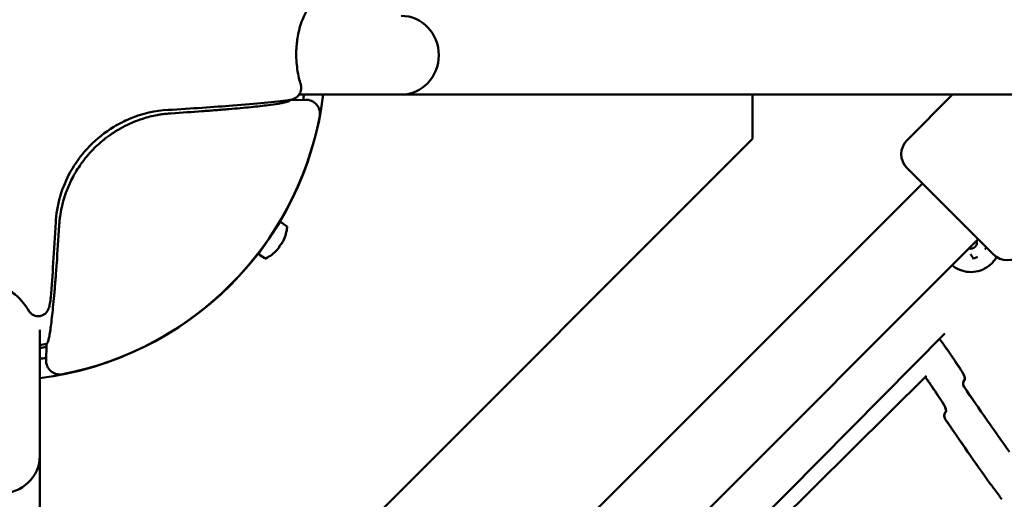
# Model space of a CAD drawing. Units: millimetres. Extents: x 798 to 37024, y 43508 to 59631.
# Drawn here: x 10388 to 10638, y 51457 to 51579 of the extents above; entities that cross this region are included whole.
import ezdxf

# ---------------------------------------------------------------- set-up
doc = ezdxf.new("R2010")
doc.units = ezdxf.units.MM
doc.layers.add('MD_Visible', color=7, linetype='Continuous', lineweight=50)

# ---------------------------------------------------------------- blocks, each defined once
blk = doc.blocks.new('CustomObjectsInViewport8_0')
at = {"layer": 'MD_Visible'}
for p, q in [((6697.96, 6291.34), (6723.86, 6291.34)), ((6723.86, 6291.34), (7008.96, 6291.33)), ((6813.07, 6280.12), (6813.07, 6291.34)), ((6852.26, 6279.75), (6863.83, 6291.33)), ((6695.52, 6289.89), (6695.88, 6289.9)), ((6695.52, 6289.89), (6695.88, 6289.9)), ((6699.58, 6290.04), (6695.88, 6289.9)), ((6699.58, 6290.04), (6695.88, 6289.9)), ((6685.37, 6152.42), (6813.07, 6280.12)), ((6874.19, 6250.77), (6852.26, 6272.68)), ((6755.46, 6168.03), (6856.15, 6268.79)), ((6687.9, 6251.22), (6692.98, 6258.69)), ((6694.8, 6257.98), (6693.47, 6258.88)), ((6691.93, 6257.23), (6691.99, 6257.23)), ((6688.87, 6252.72), (6688.9, 6252.68)), ((6692.97, 6252.68), (6692.9, 6252.73)), ((6693.41, 6253.49), (6693.49, 6253.44)), ((6694, 6254.33), (6693.98, 6254.34)), ((6769.6, 6153.89), (6870.3, 6254.66)), ((6689.23, 6249.79), (6687.91, 6250.69)), ((6692.33, 6251.88), (6692.32, 6251.88)), ((6868.38, 6250.81), (6868.37, 6250.82)), ((6632.15, 6231.65), (6632.15, 6199.63)), ((6694.29, 6061.52), (6861.85, 6230.72)), ((6694.29, 6061.52), (6861.85, 6230.72)), ((6633.73, 6223.95), (6633.85, 6227.65)), ((6633.73, 6223.95), (6633.85, 6227.65)), ((6633.85, 6227.65), (6633.86, 6228.02)), ((6633.85, 6227.65), (6633.86, 6228.02)), ((6697.1, 6061.83), (6857.24, 6219.91)), ((6697.1, 6061.83), (6857.24, 6219.91)), ((6866.95, 6219.08), (6866.91, 6219.04)), ((6862.2, 6210.92), (6862.16, 6210.88)), ((6632.15, 6199.63), (6632.15, 5921.87))]:
    blk.add_line(p, q, dxfattribs=at)
for radius, start, end in [(82.55, 276.9578, 353.0422), (74.25, 351.1748562564066, 351.1749348865213), (74.25, 351.1295, 351.1738), (74.25, 351.1748562564066, 351.1749348865213), (74.25, 351.1295, 351.1738), (82.5, 281.0331, 349.1711), (82.5, 281.0331, 349.1711), (74.25, 277.7401, 279.0747), (74.25, 277.7401, 279.0747)]:
    blk.add_arc((6622.15, 6301.34), radius, start, end, dxfattribs=at)
at = {"layer": 'MD_Visible', "extrusion": (0, 0, -1)}
for centre, radius, start, end in [((-6622.15, 6301.34), 75, 188.5783, 188.7594), ((-6622.15, 6301.34), 75, 188.5562, 188.5565), ((-6622.15, 6301.34), 77.7, 187.3945, 188.3776), ((-6855.8, 6276.22), 5, 314.9806, 44.9806), ((-6693.3, 6258.63), 0.3, 34.1854, 124.1854), ((-6685.03, 6258.63), 9.94, 185.3372, 205.5879), ((-6694.63, 6257.73), 0.3, 124.1854, 185.3373), ((-6685.03, 6258.63), 9.93, 205.6118, 210.9594), ((-6688.08, 6250.94), 0.3, 304.1854, 34.1854), ((-6685.03, 6258.63), 9.94, 222.7829, 243.0336), ((-6685.03, 6258.63), 9.93, 217.4114, 222.759), ((-6877.73, 6254.31), 5, 224.9806, 314.9806), ((-6689.4, 6250.04), 0.3, 243.0336, 304.1854), ((-6622.15, 6301.34), 75, 261.0364, 262.3377), ((-6622.15, 6301.34), 77.7, 261.4182, 262.6055), ((-6867.97, 6217.98), 1.5, 325.5557, 45.0178), ((-6867.97, 6217.99), 1.5, 325.5535, 39.7365), ((-6863.21, 6209.81), 1.5, 325.7926, 45.2548), ((-6863.21, 6209.82), 1.5, 325.7905, 39.9506)]:
    blk.add_arc(centre, radius, start, end, dxfattribs=at)
at = {"layer": 'MD_Visible'}
for centre, major_axis, ratio, start_param, end_param in [((6723.86, 6301.34), (0, -10), 0.956807, 0.00004, 3.141598), ((6696.11, 6293.26), (-2.25, -0.71), 0.73386, 3.140525, 3.141588), ((6696.11, 6293.26), (-2.25, -0.71), 0.73386, 3.140525, 3.141588), ((6696.11, 6292.85), (2.3, -0.53), 0.288624, 6.283149, 6.28321), ((6696.11, 6292.85), (2.3, -0.53), 0.288624, 6.283149, 6.28321), ((6599.78, 6286.69), (-95.77, -3.23), 0.033501, 2.801599, 2.893239), ((6599.78, 6286.69), (-95.77, -3.23), 0.033501, 2.801599, 2.893239), ((6686.53, 6257.61), (-5.2, -7.65), 0.866186, 1.521241, 1.620352), ((6663.4, 6256.37), (27.09, -18.4), 0.707107, 0.625949, 0.630715), ((6679.16, 6279.57), (-27.09, 18.4), 0.707107, 2.510878, 2.515644), ((6868.48, 6253.72), (1.06, 1.06), 0.999995, 3.573984, 5.852095), ((6631.9, 6237.48), (-1.16, 2.05), 0.458619, 3.141494, 3.141604), ((6631.9, 6237.48), (-1.16, 2.05), 0.458619, 3.141494, 3.141604), ((6867.97, 6217.99), (1.15, -0.96), 0.999397, 3.04936, 3.141593), ((6863.21, 6209.82), (1.15, -0.96), 0.999397, 3.048962, 3.141593), ((6622.15, 6199.63), (-10, 0), 0.956807, 0.00004, 3.141598)]:
    blk.add_ellipse(centre, major_axis=major_axis, ratio=ratio, start_param=start_param, end_param=end_param, dxfattribs=at)
at = {"layer": 'MD_Visible', "extrusion": (0, 0, -1)}
for centre, major_axis, ratio, start_param, end_param in [((6699.71, 6286.5), (-0.55, -3.5), 0.999392, 2.949712, 4.746127), ((6699.71, 6286.5), (-0.55, -3.5), 0.999392, 2.949712, 4.746127), ((6624.22, 7462.48), (8.16, -1240.57), 0.016553, 6.041053, 6.075736), ((6624.22, 7462.48), (8.16, -1240.57), 0.016553, 6.041053, 6.075736), ((6684.75, 6258.21), (-8.2, 5.57), 0.707107, 3.13444, 3.148745), ((6685.32, 6259.05), (8.2, -5.57), 0.707107, 6.276032, 6.290338), ((6635.69, 6282.13), (1.85, 54.11), 0.043616, 2.971386, 3.13309), ((6635.69, 6282.13), (1.85, 54.11), 0.043616, 2.971386, 3.13309), ((6637.27, 6223.83), (-3.49, -0.56), 0.999392, 4.678686, 6.475101), ((6637.27, 6223.83), (-3.49, -0.56), 0.999392, 4.678686, 6.475101)]:
    blk.add_ellipse(centre, major_axis=major_axis, ratio=ratio, start_param=start_param, end_param=end_param, dxfattribs=at)
at = {"layer": 'MD_Visible'}
for points, knots in [([(6700.61, 6313.4), (6700.61, 6313.4), (6700.59, 6313.38), (6700.46, 6313.27), (6700.24, 6313.03), (6699.59, 6312.07), (6699.09, 6311.13), (6698.37, 6309.16), (6698.15, 6308.42), (6697.8, 6306.98), (6697.66, 6306.33), (6697.47, 6305.11), (6697.4, 6304.56), (6697.31, 6303.54), (6697.27, 6303.07), (6697.22, 6301.75), (6697.23, 6300.87), (6697.32, 6299.26), (6697.4, 6298.5), (6697.61, 6297), (6697.75, 6296.27), (6698.05, 6295.01), (6698.2, 6294.47), (6698.36, 6293.97)], [0.447259, 0.447259, 0.447259, 0.447259, 0.606381, 0.606381, 1.090602, 1.090602, 1.832553, 1.832553, 2.184045, 2.184045, 2.430794, 2.430794, 2.611637, 2.611637, 2.756004, 2.756004, 3.012052, 3.012052, 3.25024, 3.25024, 3.517854, 3.517854, 3.761605, 3.761605, 3.761605, 3.761605]), ([(6700.61, 6313.4), (6700.61, 6313.4), (6700.59, 6313.38), (6700.46, 6313.27), (6700.24, 6313.03), (6699.59, 6312.07), (6699.09, 6311.13), (6698.37, 6309.16), (6698.15, 6308.42), (6697.8, 6306.98), (6697.66, 6306.33), (6697.47, 6305.11), (6697.4, 6304.56), (6697.31, 6303.54), (6697.27, 6303.07), (6697.22, 6301.75), (6697.23, 6300.87), (6697.32, 6299.26), (6697.4, 6298.5), (6697.61, 6297), (6697.75, 6296.27), (6698.05, 6295.01), (6698.2, 6294.47), (6698.36, 6293.97)], [0.447259, 0.447259, 0.447259, 0.447259, 0.606381, 0.606381, 1.090602, 1.090602, 1.832553, 1.832553, 2.184045, 2.184045, 2.430794, 2.430794, 2.611637, 2.611637, 2.756004, 2.756004, 3.012052, 3.012052, 3.25024, 3.25024, 3.517854, 3.517854, 3.761605, 3.761605, 3.761605, 3.761605]), ([(6698.36, 6293.97), (6698.41, 6293.8), (6698.45, 6293.61), (6698.49, 6293.29), (6698.49, 6293.15), (6698.49, 6292.96), (6698.49, 6292.9), (6698.48, 6292.82), (6698.48, 6292.8), (6698.48, 6292.76), (6698.48, 6292.74), (6698.48, 6292.73), (6698.47, 6292.72), (6698.47, 6292.72), (6698.47, 6292.71), (6698.47, 6292.7), (6698.47, 6292.69), (6698.47, 6292.66), (6698.46, 6292.63), (6698.45, 6292.52), (6698.43, 6292.44), (6698.41, 6292.34), (6698.41, 6292.33), (6698.41, 6292.32)], [0, 0, 0, 0, 0.0561023, 0.0561023, 0.0975676, 0.0975676, 0.114944, 0.114944, 0.1215137, 0.1215137, 0.1264409, 0.1264409, 0.1273647, 0.1273647, 0.1280619, 0.1280619, 0.130851, 0.130851, 0.1392191, 0.1392191, 0.1643474, 0.1643474, 0.1678442, 0.1678442, 0.1678442, 0.1678442]), ([(6698.36, 6293.97), (6698.41, 6293.8), (6698.45, 6293.61), (6698.49, 6293.29), (6698.49, 6293.15), (6698.49, 6292.96), (6698.49, 6292.9), (6698.48, 6292.82), (6698.48, 6292.8), (6698.48, 6292.76), (6698.48, 6292.74), (6698.48, 6292.73), (6698.47, 6292.72), (6698.47, 6292.72), (6698.47, 6292.71), (6698.47, 6292.7), (6698.47, 6292.69), (6698.47, 6292.66), (6698.46, 6292.63), (6698.45, 6292.52), (6698.43, 6292.44), (6698.41, 6292.34), (6698.41, 6292.33), (6698.41, 6292.32)], [0, 0, 0, 0, 0.0561023, 0.0561023, 0.0975676, 0.0975676, 0.114944, 0.114944, 0.1215137, 0.1215137, 0.1264409, 0.1264409, 0.1273647, 0.1273647, 0.1280619, 0.1280619, 0.130851, 0.130851, 0.1392191, 0.1392191, 0.1643474, 0.1643474, 0.1678442, 0.1678442, 0.1678442, 0.1678442]), ([(6698.41, 6292.32), (6698.34, 6292.03), (6698.23, 6291.75), (6697.92, 6291.26), (6697.74, 6291.04), (6697.31, 6290.66), (6697.06, 6290.49), (6696.78, 6290.35), (6696.74, 6290.33), (6696.68, 6290.3), (6696.66, 6290.29), (6696.59, 6290.26), (6696.55, 6290.24), (6696.4, 6290.18), (6696.29, 6290.14), (6695.88, 6290.01), (6695.59, 6289.95), (6695.3, 6289.91)], [0, 0, 0, 0, 0.088278, 0.088278, 0.1744502, 0.1744502, 0.2662407, 0.2662407, 0.278619, 0.278619, 0.2879012, 0.2879012, 0.3018255, 0.3018255, 0.3436521, 0.3436521, 0.4492305, 0.4492305, 0.4492305, 0.4492305]), ([(6698.41, 6292.32), (6698.34, 6292.03), (6698.23, 6291.75), (6697.92, 6291.26), (6697.74, 6291.04), (6697.31, 6290.66), (6697.06, 6290.49), (6696.78, 6290.35), (6696.74, 6290.33), (6696.68, 6290.3), (6696.66, 6290.29), (6696.59, 6290.26), (6696.55, 6290.24), (6696.4, 6290.18), (6696.29, 6290.14), (6695.88, 6290.01), (6695.59, 6289.95), (6695.3, 6289.91)], [0, 0, 0, 0, 0.088278, 0.088278, 0.1744502, 0.1744502, 0.2662407, 0.2662407, 0.278619, 0.278619, 0.2879012, 0.2879012, 0.3018255, 0.3018255, 0.3436521, 0.3436521, 0.4492305, 0.4492305, 0.4492305, 0.4492305]), ([(6695.29, 6289.91), (6691.83, 6289.48), (6687.02, 6289.02), (6676.33, 6288.19), (6670.75, 6287.81), (6664.62, 6287.44)], [0, 0, 0, 0, 2.737559, 2.737559, 4.953466, 4.953466, 4.953466, 4.953466]), ([(6695.29, 6289.91), (6691.83, 6289.48), (6687.02, 6289.02), (6676.33, 6288.19), (6670.75, 6287.81), (6664.62, 6287.44)], [0, 0, 0, 0, 2.737559, 2.737559, 4.953466, 4.953466, 4.953466, 4.953466]), ([(6665.42, 6286.58), (6668.24, 6286.76), (6670.87, 6286.94), (6674.53, 6287.2), (6675.7, 6287.29), (6677.4, 6287.43), (6677.95, 6287.47), (6679.04, 6287.56), (6679.57, 6287.6), (6681.13, 6287.74), (6682.11, 6287.82), (6683.98, 6288), (6684.87, 6288.08), (6687.38, 6288.34), (6688.84, 6288.5), (6690.1, 6288.67)], [0, 0, 0, 0, 0.25, 0.25, 0.375, 0.375, 0.4375, 0.4375, 0.5, 0.5, 0.625, 0.625, 0.75, 0.75, 1, 1, 1, 1]), ([(6665.42, 6286.58), (6668.24, 6286.76), (6670.87, 6286.94), (6674.53, 6287.2), (6675.7, 6287.29), (6677.4, 6287.43), (6677.95, 6287.47), (6679.04, 6287.56), (6679.57, 6287.6), (6681.13, 6287.74), (6682.11, 6287.82), (6683.98, 6288), (6684.87, 6288.08), (6687.38, 6288.34), (6688.84, 6288.5), (6690.1, 6288.67)], [0, 0, 0, 0, 0.25, 0.25, 0.375, 0.375, 0.4375, 0.4375, 0.5, 0.5, 0.625, 0.625, 0.75, 0.75, 1, 1, 1, 1]), ([(6692.63, 6289.03), (6692.86, 6289.07), (6693.07, 6289.11), (6693.46, 6289.18), (6693.64, 6289.21), (6693.97, 6289.28), (6694.12, 6289.32), (6694.39, 6289.38), (6694.51, 6289.41), (6694.73, 6289.47), (6694.83, 6289.5), (6694.96, 6289.54), (6695, 6289.56), (6695.08, 6289.59), (6695.12, 6289.6), (6695.29, 6289.67), (6695.38, 6289.72), (6695.44, 6289.77)], [0, 0, 0, 0, 0.125, 0.125, 0.25, 0.25, 0.375, 0.375, 0.5, 0.5, 0.625, 0.625, 0.6875, 0.6875, 0.75, 0.75, 1, 1, 1, 1]), ([(6692.63, 6289.03), (6692.86, 6289.07), (6693.07, 6289.11), (6693.46, 6289.18), (6693.64, 6289.21), (6693.97, 6289.28), (6694.12, 6289.32), (6694.39, 6289.38), (6694.51, 6289.41), (6694.73, 6289.47), (6694.83, 6289.5), (6694.96, 6289.54), (6695, 6289.56), (6695.08, 6289.59), (6695.12, 6289.6), (6695.29, 6289.67), (6695.38, 6289.72), (6695.44, 6289.77)], [0, 0, 0, 0, 0.125, 0.125, 0.25, 0.25, 0.375, 0.375, 0.5, 0.5, 0.625, 0.625, 0.6875, 0.6875, 0.75, 0.75, 1, 1, 1, 1]), ([(6664.62, 6287.44), (6661.56, 6287.26), (6658.22, 6286.55), (6653.6, 6284.63), (6652.26, 6283.95), (6648.74, 6281.83), (6646.6, 6280.14), (6643.08, 6276.51), (6641.6, 6274.56), (6639.21, 6270.56), (6638.27, 6268.45), (6636.85, 6264.06), (6636.42, 6261.75), (6636.23, 6259.34), (6636.21, 6259.13), (6636.2, 6258.92)], [0, 0, 0, 0, 1.141549, 1.141549, 1.6127, 1.6127, 2.410679, 2.410679, 3.130518, 3.130518, 3.852319, 3.852319, 4.662004, 4.662004, 4.74126, 4.74126, 4.74126, 4.74126]), ([(6664.62, 6287.44), (6661.56, 6287.26), (6658.22, 6286.55), (6653.6, 6284.63), (6652.26, 6283.95), (6648.74, 6281.83), (6646.6, 6280.14), (6643.08, 6276.51), (6641.6, 6274.56), (6639.21, 6270.56), (6638.27, 6268.45), (6636.85, 6264.06), (6636.42, 6261.75), (6636.23, 6259.34), (6636.21, 6259.13), (6636.2, 6258.92)], [0, 0, 0, 0, 1.141549, 1.141549, 1.6127, 1.6127, 2.410679, 2.410679, 3.130518, 3.130518, 3.852319, 3.852319, 4.662004, 4.662004, 4.74126, 4.74126, 4.74126, 4.74126]), ([(6646.49, 6278.22), (6646.76, 6278.47), (6647.03, 6278.71), (6647.6, 6279.22), (6647.9, 6279.48), (6648.42, 6279.91), (6648.64, 6280.08), (6649.18, 6280.5), (6649.5, 6280.74), (6650.27, 6281.29), (6650.73, 6281.6), (6651.47, 6282.07), (6651.75, 6282.25), (6652.82, 6282.88), (6653.61, 6283.3), (6654.88, 6283.91), (6655.35, 6284.12), (6656.64, 6284.66), (6657.45, 6284.96), (6659.49, 6285.61), (6660.72, 6285.92), (6662.22, 6286.2), (6662.51, 6286.25), (6663.25, 6286.36), (6663.69, 6286.42), (6664.56, 6286.51), (6664.99, 6286.55), (6665.42, 6286.58)], [-2.311148, -2.311148, -2.311148, -2.311148, -2.202448, -2.202448, -2.083477, -2.083477, -1.998691, -1.998691, -1.879426, -1.879426, -1.710164, -1.710164, -1.608982, -1.608982, -1.326771, -1.326771, -1.159211, -1.159211, -0.871545, -0.871545, -0.434051, -0.434051, -0.325053, -0.325053, -0.162387, -0.162387, -0.000001, -0.000001, -0.000001, -0.000001]), ([(6646.49, 6278.22), (6646.76, 6278.47), (6647.03, 6278.71), (6647.6, 6279.22), (6647.9, 6279.48), (6648.42, 6279.91), (6648.64, 6280.08), (6649.18, 6280.5), (6649.5, 6280.74), (6650.27, 6281.29), (6650.73, 6281.6), (6651.47, 6282.07), (6651.75, 6282.25), (6652.82, 6282.88), (6653.61, 6283.3), (6654.88, 6283.91), (6655.35, 6284.12), (6656.64, 6284.66), (6657.45, 6284.96), (6659.49, 6285.61), (6660.72, 6285.92), (6662.22, 6286.2), (6662.51, 6286.25), (6663.25, 6286.36), (6663.69, 6286.42), (6664.56, 6286.51), (6664.99, 6286.55), (6665.42, 6286.58)], [-2.311148, -2.311148, -2.311148, -2.311148, -2.202448, -2.202448, -2.083477, -2.083477, -1.998691, -1.998691, -1.879426, -1.879426, -1.710164, -1.710164, -1.608982, -1.608982, -1.326771, -1.326771, -1.159211, -1.159211, -0.871545, -0.871545, -0.434051, -0.434051, -0.325053, -0.325053, -0.162387, -0.162387, -0.000001, -0.000001, -0.000001, -0.000001]), ([(6643.33, 6274.71), (6643.81, 6275.33), (6644.32, 6275.94), (6644.85, 6276.52), (6645.37, 6277.11), (6645.92, 6277.67), (6646.49, 6278.22)], [-0.4740054, -0.4740054, -0.4740054, -0.4740054, -0.2365938, -0.2365938, -0.2365938, -0.000001, -0.000001, -0.000001, -0.000001]), ([(6643.33, 6274.71), (6643.81, 6275.33), (6644.32, 6275.94), (6644.85, 6276.52), (6645.37, 6277.11), (6645.92, 6277.67), (6646.49, 6278.22)], [-0.4740054, -0.4740054, -0.4740054, -0.4740054, -0.2365938, -0.2365938, -0.2365938, -0.000001, -0.000001, -0.000001, -0.000001]), ([(6637.07, 6258.13), (6637.09, 6258.5), (6637.12, 6258.88), (6637.2, 6259.63), (6637.24, 6260.02), (6637.4, 6261.17), (6637.54, 6261.95), (6637.83, 6263.26), (6637.96, 6263.79), (6638.31, 6265.01), (6638.53, 6265.71), (6639.07, 6267.2), (6639.39, 6267.99), (6640, 6269.33), (6640.28, 6269.89), (6640.79, 6270.85), (6641.02, 6271.24), (6641.58, 6272.19), (6641.92, 6272.73), (6642.46, 6273.52), (6642.64, 6273.77), (6642.99, 6274.25), (6643.16, 6274.48), (6643.33, 6274.71)], [-1.990961, -1.990961, -1.990961, -1.990961, -1.849366, -1.849366, -1.708001, -1.708001, -1.427103, -1.427103, -1.241155, -1.241155, -0.995511, -0.995511, -0.719861, -0.719861, -0.521263, -0.521263, -0.379145, -0.379145, -0.179957, -0.179957, -0.08743, -0.08743, 0, 0, 0, 0]), ([(6637.07, 6258.13), (6637.09, 6258.5), (6637.12, 6258.88), (6637.2, 6259.63), (6637.24, 6260.02), (6637.4, 6261.17), (6637.54, 6261.95), (6637.83, 6263.26), (6637.96, 6263.79), (6638.31, 6265.01), (6638.53, 6265.71), (6639.07, 6267.2), (6639.39, 6267.99), (6640, 6269.33), (6640.28, 6269.89), (6640.79, 6270.85), (6641.02, 6271.24), (6641.58, 6272.19), (6641.92, 6272.73), (6642.46, 6273.52), (6642.64, 6273.77), (6642.99, 6274.25), (6643.16, 6274.48), (6643.33, 6274.71)], [-1.990961, -1.990961, -1.990961, -1.990961, -1.849366, -1.849366, -1.708001, -1.708001, -1.427103, -1.427103, -1.241155, -1.241155, -0.995511, -0.995511, -0.719861, -0.719861, -0.521263, -0.521263, -0.379145, -0.379145, -0.179957, -0.179957, -0.08743, -0.08743, 0, 0, 0, 0]), ([(6872.01, 6252.08), (6872.01, 6252.08), (6872.02, 6252.08), (6872.11, 6252.17), (6872.19, 6252.28), (6872.29, 6252.46), (6872.33, 6252.53), (6872.35, 6252.61)], [-0.0006567, -0.0006567, -0.0006567, -0.0006567, 0, 0, 0.0394171, 0.0394171, 0.06291991, 0.06291991, 0.06291991, 0.06291991]), ([(6874.98, 6250.13), (6874.96, 6250.09), (6874.94, 6250.05), (6874.52, 6249.32), (6874.01, 6248.7), (6872.82, 6247.65), (6872.15, 6247.21), (6870.69, 6246.59), (6869.91, 6246.39), (6868.33, 6246.25), (6867.53, 6246.31), (6865.99, 6246.68), (6865.24, 6246.99), (6864.26, 6247.59), (6863.97, 6247.81), (6863.69, 6248.04)], [2.861972, 2.861972, 2.861972, 2.861972, 2.88, 2.88, 3.2, 3.2, 3.52, 3.52, 3.84, 3.84, 4.16, 4.16, 4.48, 4.48, 4.626114, 4.626114, 4.626114, 4.626114]), ([(6866.2, 6250.55), (6866.21, 6250.54), (6866.23, 6250.54), (6866.25, 6250.54), (6866.25, 6250.53), (6866.25, 6250.53)], [0.135212261, 0.135212261, 0.135212261, 0.135212261, 0.140478668, 0.140478668, 0.141135364, 0.141135364, 0.141135364, 0.141135364]), ([(6868.66, 6250.4), (6868.64, 6250.43), (6868.63, 6250.46), (6868.6, 6250.52), (6868.58, 6250.55), (6868.55, 6250.6), (6868.53, 6250.63), (6868.49, 6250.69), (6868.47, 6250.71), (6868.42, 6250.76), (6868.4, 6250.79), (6868.38, 6250.81)], [4.3224705, 4.3224705, 4.3224705, 4.3224705, 4.4004542, 4.4004542, 4.4784378, 4.4784378, 4.5564214, 4.5564214, 4.6344051, 4.6344051, 4.7123887, 4.7123887, 4.7123887, 4.7123887]), ([(6868.81, 6250.17), (6868.8, 6250.18), (6868.78, 6250.2), (6868.76, 6250.22), (6868.75, 6250.24), (6868.73, 6250.27), (6868.72, 6250.28), (6868.7, 6250.31), (6868.69, 6250.33), (6868.67, 6250.36), (6868.66, 6250.38), (6868.66, 6250.4)], [4.7123893, 4.7123893, 4.7123893, 4.7123893, 4.7903729, 4.7903729, 4.8683565, 4.8683565, 4.9463402, 4.9463402, 5.0243238, 5.0243238, 5.1023074, 5.1023074, 5.1023074, 5.1023074]), ([(6868.82, 6249.84), (6868.83, 6249.84), (6868.83, 6249.84), (6868.96, 6249.81), (6869.09, 6249.79), (6869.32, 6249.79), (6869.43, 6249.81), (6869.63, 6249.86), (6869.72, 6249.9), (6869.93, 6250.01), (6870.03, 6250.1), (6870.13, 6250.19), (6870.13, 6250.19), (6870.13, 6250.19)], [-0.0006567, -0.0006567, -0.0006567, -0.0006567, 0, 0, 0.0394171, 0.0394171, 0.0702393, 0.0702393, 0.1010616, 0.1010616, 0.1404787, 0.1404787, 0.1411354, 0.1411354, 0.1411354, 0.1411354]), ([(6636.44, 6248.53), (6636.34, 6247.17), (6636.24, 6245.87), (6636.14, 6244.64), (6636.05, 6243.42), (6635.95, 6242.25), (6635.86, 6241.15), (6635.76, 6240.06), (6635.66, 6239.02), (6635.57, 6238.04), (6635.47, 6237.07), (6635.38, 6236.17), (6635.29, 6235.34), (6635.2, 6234.52), (6635.11, 6233.76), (6635.02, 6233.07), (6634.93, 6232.39), (6634.84, 6231.77), (6634.76, 6231.22), (6634.67, 6230.67), (6634.59, 6230.2), (6634.51, 6229.79), (6634.43, 6229.38), (6634.35, 6229.05), (6634.27, 6228.78)], [0, 0, 0, 0, 0.613594, 0.613594, 0.613594, 1.224732, 1.224732, 1.224732, 1.833219, 1.833219, 1.833219, 2.438873, 2.438873, 2.438873, 3.042639, 3.042639, 3.042639, 3.64484, 3.64484, 3.64484, 4.244574, 4.244574, 4.244574, 4.840977, 4.840977, 4.840977, 4.840977]), ([(6636.44, 6248.53), (6636.34, 6247.17), (6636.24, 6245.87), (6636.14, 6244.64), (6636.05, 6243.42), (6635.95, 6242.25), (6635.86, 6241.15), (6635.76, 6240.06), (6635.66, 6239.02), (6635.57, 6238.04), (6635.47, 6237.07), (6635.38, 6236.17), (6635.29, 6235.34), (6635.2, 6234.52), (6635.11, 6233.76), (6635.02, 6233.07), (6634.93, 6232.39), (6634.84, 6231.77), (6634.76, 6231.22), (6634.67, 6230.67), (6634.59, 6230.2), (6634.51, 6229.79), (6634.43, 6229.38), (6634.35, 6229.05), (6634.27, 6228.78)], [0, 0, 0, 0, 0.613594, 0.613594, 0.613594, 1.224732, 1.224732, 1.224732, 1.833219, 1.833219, 1.833219, 2.438873, 2.438873, 2.438873, 3.042639, 3.042639, 3.042639, 3.64484, 3.64484, 3.64484, 4.244574, 4.244574, 4.244574, 4.840977, 4.840977, 4.840977, 4.840977]), ([(6629.48, 6236.32), (6628.56, 6237.73), (6627.48, 6239.25), (6625.39, 6240.97), (6624.86, 6241.35), (6623.99, 6241.76), (6623.75, 6241.86), (6623.27, 6242.01), (6623.02, 6242.07), (6622.61, 6242.12), (6622.47, 6242.13), (6622.28, 6242.13), (6622.25, 6242.13), (6622.06, 6242.13), (6621.92, 6242.12), (6621.49, 6242.07), (6621.22, 6242), (6620.73, 6241.84), (6620.5, 6241.74), (6619.89, 6241.45), (6619.53, 6241.22), (6618.57, 6240.53), (6618.04, 6240.04), (6616.58, 6238.5), (6615.8, 6237.43), (6613.78, 6234.32), (6612.85, 6232.37), (6611.04, 6227.91), (6610.58, 6225.73), (6610.51, 6224.49), (6610.5, 6224.39), (6610.51, 6224.3)], [0, 0, 0, 0, 0.881018, 0.881018, 1.147485, 1.147485, 1.238419, 1.238419, 1.320575, 1.320575, 1.364661, 1.364661, 1.375618, 1.375618, 1.419735, 1.419735, 1.508733, 1.508733, 1.596719, 1.596719, 1.763591, 1.763591, 2.079183, 2.079183, 2.72156, 2.72156, 4.007166, 4.007166, 6.099835, 6.099835, 6.297264, 6.297264, 6.297264, 6.297264]), ([(6629.48, 6236.32), (6628.56, 6237.73), (6627.48, 6239.25), (6625.39, 6240.97), (6624.86, 6241.35), (6623.99, 6241.76), (6623.75, 6241.86), (6623.27, 6242.01), (6623.02, 6242.07), (6622.61, 6242.12), (6622.47, 6242.13), (6622.28, 6242.13), (6622.25, 6242.13), (6622.06, 6242.13), (6621.92, 6242.12), (6621.49, 6242.07), (6621.22, 6242), (6620.73, 6241.84), (6620.5, 6241.74), (6619.89, 6241.45), (6619.53, 6241.22), (6618.57, 6240.53), (6618.04, 6240.04), (6616.58, 6238.5), (6615.8, 6237.43), (6613.78, 6234.32), (6612.85, 6232.37), (6611.04, 6227.91), (6610.58, 6225.73), (6610.51, 6224.49), (6610.5, 6224.39), (6610.51, 6224.3)], [0, 0, 0, 0, 0.881018, 0.881018, 1.147485, 1.147485, 1.238419, 1.238419, 1.320575, 1.320575, 1.364661, 1.364661, 1.375618, 1.375618, 1.419735, 1.419735, 1.508733, 1.508733, 1.596719, 1.596719, 1.763591, 1.763591, 2.079183, 2.079183, 2.72156, 2.72156, 4.007166, 4.007166, 6.099835, 6.099835, 6.297264, 6.297264, 6.297264, 6.297264]), ([(6634.94, 6239.92), (6634.9, 6239.37), (6634.83, 6238.83), (6634.7, 6238.17), (6634.68, 6238.06), (6634.64, 6237.91), (6634.63, 6237.87), (6634.61, 6237.77), (6634.59, 6237.71), (6634.53, 6237.47), (6634.47, 6237.28), (6634.31, 6236.87), (6634.2, 6236.64), (6633.91, 6236.17), (6633.71, 6235.92), (6633.35, 6235.61), (6633.21, 6235.51), (6633.06, 6235.43)], [0, 0, 0, 0, 0.2144297, 0.2144297, 0.2551739, 0.2551739, 0.2704515, 0.2704515, 0.293369, 0.293369, 0.3622494, 0.3622494, 0.4418794, 0.4418794, 0.5353648, 0.5353648, 0.5863172, 0.5863172, 0.5863172, 0.5863172]), ([(6634.94, 6239.92), (6634.9, 6239.37), (6634.83, 6238.83), (6634.7, 6238.17), (6634.68, 6238.06), (6634.64, 6237.91), (6634.63, 6237.87), (6634.61, 6237.77), (6634.59, 6237.71), (6634.53, 6237.47), (6634.47, 6237.28), (6634.31, 6236.87), (6634.2, 6236.64), (6633.91, 6236.17), (6633.71, 6235.92), (6633.35, 6235.61), (6633.21, 6235.51), (6633.06, 6235.43)], [0, 0, 0, 0, 0.2144297, 0.2144297, 0.2551739, 0.2551739, 0.2704515, 0.2704515, 0.293369, 0.293369, 0.3622494, 0.3622494, 0.4418794, 0.4418794, 0.5353648, 0.5353648, 0.5863172, 0.5863172, 0.5863172, 0.5863172]), ([(6633.06, 6235.43), (6632.92, 6235.35), (6632.78, 6235.28), (6632.5, 6235.18), (6632.37, 6235.15), (6632.2, 6235.12), (6632.17, 6235.11), (6632.12, 6235.1), (6632.12, 6235.1), (6632.11, 6235.1), (6632.11, 6235.1), (6632.11, 6235.1), (6632.1, 6235.1), (6632.1, 6235.1), (6632.1, 6235.1), (6632.08, 6235.1), (6632.07, 6235.1), (6632.02, 6235.09), (6631.99, 6235.09), (6631.84, 6235.07), (6631.74, 6235.07), (6631.34, 6235.09), (6631.05, 6235.15), (6630.52, 6235.35), (6630.27, 6235.5), (6629.83, 6235.86), (6629.64, 6236.08), (6629.48, 6236.32)], [0, 0, 0, 0, 0.0475267, 0.0475267, 0.0881527, 0.0881527, 0.09893, 0.09893, 0.1009504, 0.1009504, 0.1013292, 0.1013292, 0.101625, 0.101625, 0.102808, 0.102808, 0.1063573, 0.1063573, 0.1170071, 0.1170071, 0.1490073, 0.1490073, 0.2354092, 0.2354092, 0.3202759, 0.3202759, 0.4082688, 0.4082688, 0.4082688, 0.4082688]), ([(6633.06, 6235.43), (6632.92, 6235.35), (6632.78, 6235.28), (6632.5, 6235.18), (6632.37, 6235.15), (6632.2, 6235.12), (6632.17, 6235.11), (6632.12, 6235.1), (6632.12, 6235.1), (6632.11, 6235.1), (6632.11, 6235.1), (6632.11, 6235.1), (6632.1, 6235.1), (6632.1, 6235.1), (6632.1, 6235.1), (6632.08, 6235.1), (6632.07, 6235.1), (6632.02, 6235.09), (6631.99, 6235.09), (6631.84, 6235.07), (6631.74, 6235.07), (6631.34, 6235.09), (6631.05, 6235.15), (6630.52, 6235.35), (6630.27, 6235.5), (6629.83, 6235.86), (6629.64, 6236.08), (6629.48, 6236.32)], [0, 0, 0, 0, 0.0475267, 0.0475267, 0.0881527, 0.0881527, 0.09893, 0.09893, 0.1009504, 0.1009504, 0.1013292, 0.1013292, 0.101625, 0.101625, 0.102808, 0.102808, 0.1063573, 0.1063573, 0.1170071, 0.1170071, 0.1490073, 0.1490073, 0.2354092, 0.2354092, 0.3202759, 0.3202759, 0.4082688, 0.4082688, 0.4082688, 0.4082688]), ([(6866.93, 6219.07), (6866.93, 6219.1), (6866.93, 6219.13), (6866.92, 6219.26), (6866.9, 6219.38), (6866.84, 6219.68), (6866.78, 6219.87), (6866.63, 6220.27), (6866.53, 6220.49), (6866.36, 6220.79), (6866.31, 6220.88), (6866.25, 6220.97)], [0.1697358, 0.1697358, 0.1697358, 0.1697358, 0.1908753, 0.1908753, 0.2504426, 0.2504426, 0.3242572, 0.3242572, 0.3992439, 0.3992439, 0.4299514, 0.4299514, 0.4299514, 0.4299514]), ([(6866.94, 6218.94), (6866.94, 6218.94), (6866.95, 6218.95), (6866.95, 6219.01), (6866.95, 6219.07), (6866.94, 6219.24), (6866.93, 6219.35), (6866.87, 6219.64), (6866.81, 6219.83), (6866.67, 6220.23), (6866.57, 6220.45), (6866.4, 6220.76), (6866.34, 6220.85), (6866.28, 6220.94)], [0.1082737, 0.1082737, 0.1082737, 0.1082737, 0.1420715, 0.1420715, 0.1891719, 0.1891719, 0.2480919, 0.2480919, 0.3211537, 0.3211537, 0.3961946, 0.3961946, 0.4290234, 0.4290234, 0.4290234, 0.4290234]), ([(6866.95, 6219.09), (6866.94, 6219.09), (6866.94, 6219.08), (6866.93, 6219.07), (6866.93, 6219.07), (6866.92, 6219.07), (6866.92, 6219.07), (6866.92, 6219.06), (6866.91, 6219.05), (6866.91, 6219.05), (6866.91, 6219.05), (6866.91, 6219.05), (6866.9, 6219.05)], [0.000889068, 0.000889068, 0.000889068, 0.000889068, 0.0010565013, 0.0010565013, 0.0010565013, 0.0011485092, 0.0011485092, 0.0011485092, 0.0014315533, 0.0014315533, 0.0014315533, 0.0015373632, 0.0015373632, 0.0015373632, 0.0015373632]), ([(6862.17, 6210.91), (6862.17, 6210.94), (6862.17, 6210.97), (6862.16, 6211.1), (6862.15, 6211.22), (6862.09, 6211.51), (6862.03, 6211.7), (6861.88, 6212.11), (6861.78, 6212.33), (6861.61, 6212.63), (6861.56, 6212.72), (6861.51, 6212.81)], [0.1697256, 0.1697256, 0.1697256, 0.1697256, 0.1908708, 0.1908708, 0.2504385, 0.2504385, 0.3242533, 0.3242533, 0.3992406, 0.3992406, 0.4299508, 0.4299508, 0.4299508, 0.4299508]), ([(6862.19, 6210.78), (6862.19, 6210.78), (6862.19, 6210.79), (6862.2, 6210.85), (6862.2, 6210.91), (6862.19, 6211.08), (6862.17, 6211.19), (6862.11, 6211.48), (6862.06, 6211.67), (6861.92, 6212.07), (6861.82, 6212.29), (6861.65, 6212.6), (6861.59, 6212.69), (6861.53, 6212.78)], [0.1082739, 0.1082739, 0.1082739, 0.1082739, 0.1420735, 0.1420735, 0.189174, 0.189174, 0.2480955, 0.2480955, 0.3211571, 0.3211571, 0.3961969, 0.3961969, 0.4290185, 0.4290185, 0.4290185, 0.4290185]), ([(6862.2, 6210.93), (6862.19, 6210.92), (6862.18, 6210.92), (6862.18, 6210.91), (6862.17, 6210.91), (6862.17, 6210.91), (6862.17, 6210.9), (6862.16, 6210.9), (6862.16, 6210.89), (6862.15, 6210.89), (6862.15, 6210.89), (6862.15, 6210.89), (6862.15, 6210.88)], [0.0008885859, 0.0008885859, 0.0008885859, 0.0008885859, 0.0010565013, 0.0010565013, 0.0010565013, 0.0011485092, 0.0011485092, 0.0011485092, 0.0014315533, 0.0014315533, 0.0014315533, 0.0015373632, 0.0015373632, 0.0015373632, 0.0015373632])]:
    blk.add_open_spline(points, degree=3, knots=knots, dxfattribs=at)
for points in [[(6723.86, 6291.34), (6723.86, 6291.34), (6723.86, 6291.34), (6723.86, 6291.34)], [(6695.29, 6289.91), (6695.29, 6289.91), (6695.3, 6289.91), (6695.3, 6289.91)], [(6695.29, 6289.91), (6695.29, 6289.91), (6695.3, 6289.91), (6695.3, 6289.91)], [(6636.2, 6258.92), (6635.79, 6251.71), (6635.36, 6245.23), (6634.95, 6239.92)], [(6636.2, 6258.92), (6635.79, 6251.71), (6635.36, 6245.23), (6634.95, 6239.92)], [(6634.95, 6239.92), (6634.95, 6239.92), (6634.94, 6239.92), (6634.94, 6239.92)], [(6634.95, 6239.92), (6634.95, 6239.92), (6634.94, 6239.92), (6634.94, 6239.92)], [(6863.37, 6225.27), (6862.43, 6226.65), (6861.47, 6228.01), (6860.5, 6229.36)], [(6863.4, 6225.25), (6862.45, 6226.63), (6861.49, 6228.01), (6860.51, 6229.37)], [(6866.25, 6220.97), (6865.31, 6222.41), (6864.35, 6223.85), (6863.37, 6225.27)], [(6866.28, 6220.94), (6865.33, 6222.39), (6864.37, 6223.82), (6863.4, 6225.25)], [(6858.64, 6217.12), (6858.08, 6217.96), (6857.51, 6218.78), (6856.93, 6219.61)], [(6858.67, 6217.1), (6858.1, 6217.94), (6857.52, 6218.78), (6856.94, 6219.61)], [(6861.51, 6212.81), (6860.57, 6214.26), (6859.61, 6215.7), (6858.64, 6217.12)], [(6861.53, 6212.78), (6860.59, 6214.23), (6859.64, 6215.67), (6858.67, 6217.1)], [(6878.28, 6200.7), (6874.32, 6206.1), (6870.52, 6211.61), (6866.73, 6217.14)], [(6874.89, 6205.4), (6872.13, 6209.28), (6869.43, 6213.2), (6866.74, 6217.13)], [(6873.45, 6192.49), (6869.51, 6197.9), (6865.73, 6203.44), (6861.97, 6208.98)], [(6870.08, 6197.2), (6867.33, 6201.09), (6864.65, 6205.03), (6861.97, 6208.97)], [(6874.37, 6191.23), (6874.06, 6191.65), (6873.76, 6192.07), (6873.45, 6192.49)], [(6876.35, 6188.61), (6875.69, 6189.48), (6875.02, 6190.35), (6874.37, 6191.23)]]:
    blk.add_open_spline(points, degree=3, dxfattribs=at)

msp = doc.modelspace()

# ---------------------------------------------------------------- block references
at = {"layer": 'MD_Visible'}
msp.add_blockref('CustomObjectsInViewport8_0', (3760.65, 45268.37), dxfattribs=at)

doc.saveas('drawing.dxf')
